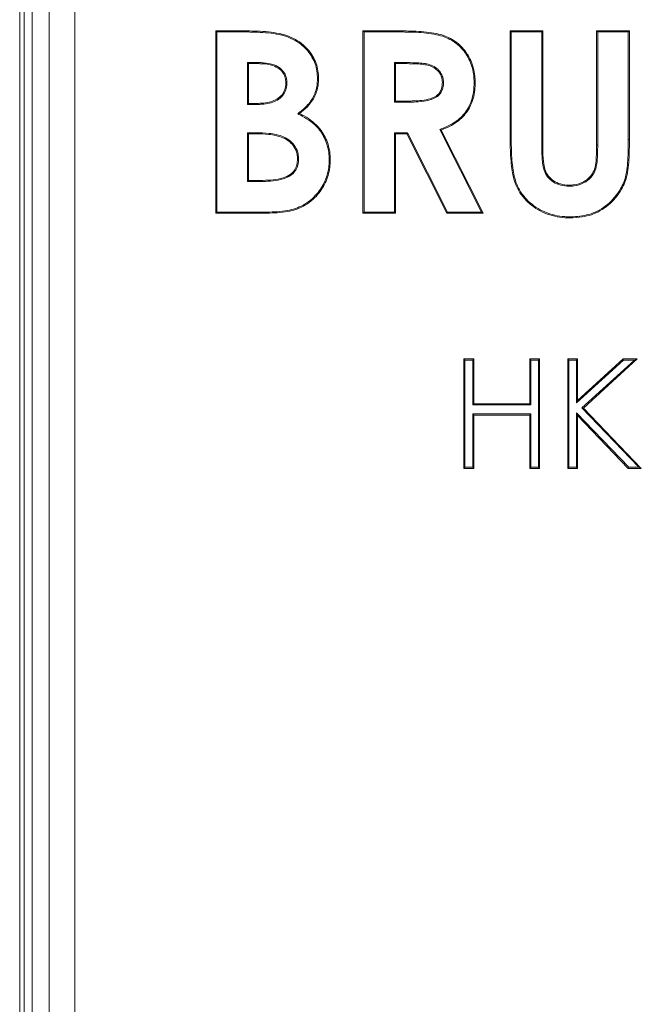
# Model space of a CAD drawing. Extents: x 758 to 2690, y -482 to 1512.
# Drawn here: x 1973 to 2143, y 776 to 1046 of the extents above; entities that cross this region are included whole.
import ezdxf

# ---------------------------------------------------------------- set-up
doc = ezdxf.new("R2010")
doc.units = 0
doc.header["$LTSCALE"] = 5

msp = doc.modelspace()

# ---------------------------------------------------------------- linework, layer by layer
at = {"color": 7, "linetype": 'Continuous', "lineweight": 15}
for p, q in [((1972.75, 501.69), (1972.75, 1118.13)), ((1974.01, 512.95), (1974.01, 1116.87)), ((1976.13, 1114.75), (1976.13, 515.08)), ((1980.83, 519.77), (1980.83, 1110.05)), ((1987.9, 1102.98), (1987.9, 526.85)), ((2026.56, 1043.08), (2034.58, 1043.08)), ((2026.56, 993.04), (2026.56, 1043.08)), ((2026.85, 1042.79), (2026.56, 1043.08)), ((2026.85, 993.33), (2026.85, 1042.79)), ((2026.85, 1042.79), (2034.58, 1042.79)), ((2034.58, 1042.79), (2034.58, 1043.08)), ((2066.97, 1043.08), (2077.44, 1043.08)), ((2066.97, 993.04), (2066.97, 1043.08)), ((2067.26, 1042.79), (2066.97, 1043.08)), ((2067.26, 1042.79), (2077.44, 1042.79)), ((2067.26, 993.33), (2067.26, 1042.79)), ((2077.44, 1042.79), (2077.44, 1043.08)), ((2107.39, 1043.08), (2116.37, 1043.08)), ((2107.39, 1013.23), (2107.39, 1043.08)), ((2107.68, 1042.79), (2107.39, 1043.08)), ((2107.68, 1013.23), (2107.68, 1042.79)), ((2107.68, 1042.79), (2116.08, 1042.79)), ((2116.08, 1042.79), (2116.37, 1043.08)), ((2116.08, 1042.79), (2116.08, 1010.52)), ((2116.37, 1043.08), (2116.37, 1010.52)), ((2131.41, 1042.79), (2131.12, 1043.08)), ((2131.12, 1011.71), (2131.12, 1043.08)), ((2131.12, 1043.08), (2140.1, 1043.08)), ((2131.41, 1011.71), (2131.41, 1042.79)), ((2131.41, 1042.79), (2139.81, 1042.79)), ((2139.81, 1042.79), (2140.1, 1043.08)), ((2139.81, 1042.79), (2139.81, 1013.23)), ((2140.1, 1043.08), (2140.1, 1013.23)), ((2035.25, 1034.39), (2035.54, 1034.1)), ((2038.36, 1034.39), (2035.25, 1034.39)), ((2035.25, 1034.39), (2035.25, 1022.9)), ((2038.36, 1034.1), (2035.54, 1034.1)), ((2035.54, 1034.1), (2035.54, 1023.19)), ((2075.67, 1034.39), (2075.67, 1023.54)), ((2075.67, 1034.39), (2075.95, 1034.1)), ((2079.01, 1034.39), (2075.67, 1034.39)), ((2075.95, 1034.1), (2075.95, 1023.83)), ((2079.01, 1034.1), (2075.95, 1034.1)), ((2035.25, 1022.9), (2035.54, 1023.19)), ((2035.25, 1022.9), (2037.93, 1022.9)), ((2035.54, 1023.19), (2037.93, 1023.19)), ((2075.67, 1023.54), (2075.95, 1023.83)), ((2075.67, 1023.54), (2079.45, 1023.54)), ((2075.95, 1023.83), (2079.45, 1023.83)), ((2035.25, 1015.14), (2035.54, 1014.85)), ((2037.69, 1015.14), (2035.25, 1015.14)), ((2035.25, 1015.14), (2035.25, 1001.73)), ((2037.69, 1014.85), (2035.54, 1014.85)), ((2035.54, 1014.85), (2035.54, 1002.02)), ((2075.67, 1015.14), (2075.95, 1014.85)), ((2079.18, 1015.14), (2075.67, 1015.14)), ((2075.67, 1015.14), (2075.67, 993.33)), ((2075.95, 1014.85), (2075.95, 993.04)), ((2079, 1014.85), (2075.95, 1014.85)), ((2079.18, 1015.14), (2079, 1014.85)), ((2090.03, 993.04), (2079, 1014.85)), ((2090.2, 993.33), (2079.18, 1015.14)), ((2088.06, 1016.03), (2099.54, 993.33)), ((2088.46, 1015.87), (2100.01, 993.04)), ((2139.81, 1013.23), (2140.1, 1013.23)), ((2116.08, 1010.52), (2116.37, 1010.52)), ((2035.25, 1001.73), (2035.54, 1002.02)), ((2035.25, 1001.73), (2038.13, 1001.73)), ((2035.54, 1002.02), (2038.13, 1002.02)), ((2026.85, 993.33), (2026.56, 993.04)), ((2040.63, 993.04), (2026.56, 993.04)), ((2040.63, 993.33), (2026.85, 993.33)), ((2067.26, 993.33), (2066.97, 993.04)), ((2075.95, 993.04), (2066.97, 993.04)), ((2075.67, 993.33), (2067.26, 993.33)), ((2075.67, 993.33), (2075.95, 993.04)), ((2090.2, 993.33), (2090.03, 993.04)), ((2100.01, 993.04), (2090.03, 993.04)), ((2099.54, 993.33), (2090.2, 993.33)), ((2099.54, 993.33), (2100.01, 993.04)), ((2094.69, 953.01), (2097.38, 953.01)), ((2094.69, 922.99), (2094.69, 953.01)), ((2094.97, 952.72), (2094.69, 953.01)), ((2094.97, 952.72), (2097.09, 952.72)), ((2094.97, 923.28), (2094.97, 952.72)), ((2097.09, 952.72), (2097.38, 953.01)), ((2097.09, 952.72), (2097.09, 940.41)), ((2097.38, 953.01), (2097.38, 940.7)), ((2112.78, 953.01), (2115.47, 953.01)), ((2112.78, 940.7), (2112.78, 953.01)), ((2113.06, 952.72), (2112.78, 953.01)), ((2113.06, 940.41), (2113.06, 952.72)), ((2113.06, 952.72), (2115.18, 952.72)), ((2115.18, 952.72), (2115.47, 953.01)), ((2115.18, 952.72), (2115.18, 923.28)), ((2115.47, 953.01), (2115.47, 922.99)), ((2123.17, 953.01), (2125.86, 953.01)), ((2123.17, 922.99), (2123.17, 953.01)), ((2123.46, 952.72), (2123.17, 953.01)), ((2123.46, 952.72), (2125.57, 952.72)), ((2123.46, 923.28), (2123.46, 952.72)), ((2125.57, 952.72), (2125.86, 953.01)), ((2125.57, 952.72), (2125.57, 940.93)), ((2125.57, 940.93), (2138.49, 952.72)), ((2125.86, 941.58), (2138.38, 953.01)), ((2125.86, 953.01), (2125.86, 941.58)), ((2141.47, 952.72), (2127.05, 939.56)), ((2142.22, 953.01), (2127.47, 939.54)), ((2138.38, 953.01), (2142.22, 953.01)), ((2138.49, 952.72), (2138.38, 953.01)), ((2138.49, 952.72), (2141.47, 952.72)), ((2141.47, 952.72), (2142.22, 953.01)), ((2125.57, 940.93), (2125.86, 941.58)), ((2097.09, 940.41), (2097.38, 940.7)), ((2097.09, 940.41), (2113.06, 940.41)), ((2097.38, 940.7), (2112.78, 940.7)), ((2113.06, 940.41), (2112.78, 940.7)), ((2125.57, 938.2), (2125.57, 923.28)), ((2125.57, 938.2), (2125.86, 937.48)), ((2139.91, 923.28), (2125.57, 938.2)), ((2127.05, 939.56), (2142.7, 923.28)), ((2127.05, 939.56), (2127.47, 939.54)), ((2127.47, 939.54), (2143.37, 922.99)), ((2097.09, 937.91), (2097.38, 937.62)), ((2113.06, 937.91), (2097.09, 937.91)), ((2097.09, 937.91), (2097.09, 923.28)), ((2097.38, 937.62), (2097.38, 922.99)), ((2112.78, 937.62), (2097.38, 937.62)), ((2113.06, 937.91), (2112.78, 937.62)), ((2112.78, 922.99), (2112.78, 937.62)), ((2113.06, 923.28), (2113.06, 937.91)), ((2125.86, 937.48), (2125.86, 922.99)), ((2139.78, 922.99), (2125.86, 937.48)), ((2094.97, 923.28), (2094.69, 922.99)), ((2097.38, 922.99), (2094.69, 922.99)), ((2097.09, 923.28), (2094.97, 923.28)), ((2097.09, 923.28), (2097.38, 922.99)), ((2113.06, 923.28), (2112.78, 922.99)), ((2115.47, 922.99), (2112.78, 922.99)), ((2115.18, 923.28), (2113.06, 923.28)), ((2115.18, 923.28), (2115.47, 922.99)), ((2123.46, 923.28), (2123.17, 922.99)), ((2125.86, 922.99), (2123.17, 922.99)), ((2125.57, 923.28), (2123.46, 923.28)), ((2125.57, 923.28), (2125.86, 922.99)), ((2139.91, 923.28), (2139.78, 922.99)), ((2143.37, 922.99), (2139.78, 922.99)), ((2142.7, 923.28), (2139.91, 923.28)), ((2142.7, 923.28), (2143.37, 922.99))]:
    msp.add_line(p, q, dxfattribs=at)
for points, knots in [([(2034.58, 1043.08), (2035.04, 1043.08), (2036.43, 1043.08), (2038.82, 1042.98), (2041.79, 1042.81), (2043.78, 1042.39), (2044.78, 1042.19)], [0, 0, 0, 0, 0.135104, 0.405375, 0.701479, 1, 1, 1, 1]), ([(2034.58, 1042.79), (2035.04, 1042.79), (2036.43, 1042.79), (2038.81, 1042.69), (2041.75, 1042.52), (2043.72, 1042.11), (2044.71, 1041.91)], [0, 0, 0, 0, 0.136101, 0.408368, 0.702986, 1, 1, 1, 1]), ([(2044.71, 1041.91), (2044.71, 1041.93), (2044.73, 1041.99), (2044.75, 1042.08), (2044.77, 1042.15), (2044.78, 1042.19)], [0, 0, 0, 0, 0.300026, 0.600053, 1, 1, 1, 1]), ([(2044.71, 1041.91), (2045.15, 1041.78), (2046.41, 1041.43), (2048.36, 1040.53), (2050.31, 1039.19), (2051.85, 1037.61), (2053.04, 1035.94), (2053.89, 1034.07), (2054.41, 1032.08), (2054.47, 1030.71), (2054.5, 1030.03)], [0, 0, 0, 0, 0.083462, 0.234822, 0.385939, 0.508451, 0.630922, 0.753977, 0.877173, 1, 1, 1, 1]), ([(2044.78, 1042.19), (2045.23, 1042.06), (2046.5, 1041.7), (2048.49, 1040.79), (2050.49, 1039.42), (2052.07, 1037.8), (2053.29, 1036.09), (2054.16, 1034.18), (2054.7, 1032.13), (2054.76, 1030.73), (2054.78, 1030.03)], [0, 0, 0, 0, 0.081591, 0.232969, 0.384109, 0.506917, 0.629684, 0.753028, 0.876507, 1, 1, 1, 1]), ([(2077.44, 1043.08), (2077.9, 1043.08), (2080.21, 1043.07), (2083.46, 1042.93), (2087.03, 1042.41), (2089.42, 1041.8), (2091.45, 1040.82), (2093.18, 1039.6), (2094.64, 1038.11), (2095.87, 1036.4), (2096.82, 1034.48), (2097.44, 1032.4), (2097.74, 1030.51), (2097.76, 1029.32), (2097.76, 1028.86)], [0, 0, 0, 0, 0.04876, 0.24398, 0.341586, 0.428871, 0.503462, 0.578029, 0.650595, 0.723203, 0.798838, 0.875245, 0.951704, 1, 1, 1, 1]), ([(2077.44, 1042.79), (2077.9, 1042.79), (2080.21, 1042.78), (2083.46, 1042.64), (2087, 1042.12), (2089.35, 1041.52), (2091.32, 1040.56), (2093.55, 1038.98), (2095.33, 1036.83), (2096.87, 1033.73), (2097.43, 1031.17), (2097.47, 1029.31), (2097.48, 1028.87)], [0, 0, 0, 0, 0.049594, 0.248152, 0.347429, 0.433234, 0.507344, 0.581429, 0.725122, 0.800382, 0.952083, 1, 1, 1, 1]), ([(2038.36, 1034.39), (2038.36, 1034.36), (2038.36, 1034.3), (2038.36, 1034.2), (2038.36, 1034.14), (2038.36, 1034.1)], [0, 0, 0, 0, 0.300178, 0.600355, 1, 1, 1, 1]), ([(2046.09, 1028.82), (2046.07, 1029.29), (2046.02, 1030.22), (2045.43, 1031.61), (2044.31, 1032.91), (2042.33, 1034), (2040.22, 1034.35), (2038.79, 1034.38), (2038.36, 1034.39)], [0, 0, 0, 0, 0.12951, 0.260221, 0.410854, 0.600767, 0.879567, 1, 1, 1, 1]), ([(2045.8, 1028.82), (2045.78, 1029.29), (2045.73, 1030.23), (2045.11, 1031.57), (2043.97, 1032.8), (2042.39, 1033.6), (2040.67, 1033.99), (2039.36, 1034.09), (2038.59, 1034.09), (2038.36, 1034.1)], [0, 0, 0, 0, 0.135173, 0.271687, 0.420802, 0.617594, 0.774824, 0.932573, 1, 1, 1, 1]), ([(2079.01, 1034.39), (2079.01, 1034.36), (2079.01, 1034.3), (2079.01, 1034.2), (2079.01, 1034.14), (2079.01, 1034.1)], [0, 0, 0, 0, 0.300195, 0.600389, 1, 1, 1, 1]), ([(2089.07, 1028.99), (2089.04, 1029.45), (2088.97, 1030.39), (2088.32, 1031.73), (2087.23, 1032.9), (2085.74, 1033.74), (2084.06, 1034.15), (2081.81, 1034.36), (2080.13, 1034.37), (2079.01, 1034.39)], [0, 0, 0, 0, 0.1081899, 0.2171021, 0.3396686, 0.4756984, 0.6078052, 0.7407271, 1, 1, 1, 1]), ([(2088.78, 1028.98), (2088.75, 1029.45), (2088.68, 1030.39), (2087.99, 1031.69), (2086.9, 1032.78), (2085.39, 1033.57), (2083.6, 1033.93), (2081.45, 1034.07), (2079.92, 1034.09), (2079.01, 1034.1)], [0, 0, 0, 0, 0.1122023, 0.2252146, 0.3446512, 0.4808693, 0.6302746, 0.7806374, 1, 1, 1, 1]), ([(2054.5, 1030.03), (2054.48, 1029.57), (2054.42, 1027.95), (2053.83, 1025.78), (2052.65, 1023.77), (2051.21, 1022.03), (2049.9, 1021), (2049.06, 1020.33)], [0, 0, 0, 0, 0.1198515, 0.418575, 0.5701737, 0.7221057, 1, 1, 1, 1]), ([(2054.78, 1030.03), (2054.77, 1029.57), (2054.71, 1027.93), (2054.11, 1025.71), (2052.91, 1023.64), (2051.54, 1021.97), (2050.33, 1020.99), (2049.59, 1020.38)], [0, 0, 0, 0, 0.121883, 0.432068, 0.59065, 0.749563, 1, 1, 1, 1]), ([(2054.5, 1030.03), (2054.52, 1030.03), (2054.58, 1030.03), (2054.68, 1030.03), (2054.75, 1030.03), (2054.78, 1030.03)], [0, 0, 0, 0, 0.300019, 0.600039, 1, 1, 1, 1]), ([(2037.93, 1022.9), (2038.39, 1022.91), (2039.51, 1022.93), (2041.27, 1023.17), (2043.11, 1023.78), (2044.67, 1024.89), (2045.73, 1026.39), (2046.04, 1027.8), (2046.08, 1028.59), (2046.09, 1028.82)], [0, 0, 0, 0, 0.121983, 0.294583, 0.466165, 0.627843, 0.79025, 0.939479, 1, 1, 1, 1]), ([(2037.93, 1023.19), (2038.39, 1023.2), (2039.48, 1023.21), (2041.2, 1023.45), (2042.96, 1024.04), (2044.45, 1025.09), (2045.45, 1026.5), (2045.76, 1027.84), (2045.79, 1028.6), (2045.8, 1028.82)], [0, 0, 0, 0, 0.127, 0.300321, 0.472602, 0.631626, 0.791399, 0.938004, 1, 1, 1, 1]), ([(2046.09, 1028.82), (2046.06, 1028.82), (2046.01, 1028.82), (2045.91, 1028.82), (2045.84, 1028.82), (2045.8, 1028.82)], [0, 0, 0, 0, 0.300092, 0.600185, 1, 1, 1, 1]), ([(2079.45, 1023.54), (2079.92, 1023.55), (2081.32, 1023.57), (2083.66, 1023.68), (2086.03, 1024.22), (2087.78, 1025.27), (2088.72, 1026.63), (2089.05, 1027.95), (2089.07, 1028.74), (2089.07, 1028.99)], [0, 0, 0, 0, 0.110235, 0.335007, 0.5575, 0.683277, 0.810131, 0.941618, 1, 1, 1, 1]), ([(2079.45, 1023.83), (2079.91, 1023.84), (2081.15, 1023.85), (2083.16, 1023.96), (2085.26, 1024.34), (2086.95, 1025.02), (2088.02, 1026.03), (2088.68, 1027.36), (2088.75, 1028.38), (2088.78, 1028.98)], [0, 0, 0, 0, 0.114353, 0.305606, 0.496117, 0.642574, 0.747631, 0.852605, 1, 1, 1, 1]), ([(2097.48, 1028.87), (2097.46, 1028.4), (2097.44, 1027.16), (2097.15, 1025.13), (2096.45, 1023.01), (2095.44, 1021.18), (2093.8, 1019.15), (2091.31, 1017.31), (2089.08, 1016.43), (2088.06, 1016.03)], [0, 0, 0, 0, 0.080808, 0.218123, 0.355175, 0.468974, 0.582617, 0.80857, 1, 1, 1, 1]), ([(2097.76, 1028.86), (2097.75, 1028.4), (2097.72, 1027.14), (2097.44, 1025.09), (2096.73, 1022.93), (2095.7, 1021.05), (2094.03, 1018.97), (2091.57, 1017.13), (2089.4, 1016.26), (2088.46, 1015.87)], [0, 0, 0, 0, 0.080687, 0.220025, 0.3591, 0.475557, 0.591848, 0.823106, 1, 1, 1, 1]), ([(2089.07, 1028.99), (2089.04, 1028.99), (2088.99, 1028.99), (2088.89, 1028.99), (2088.82, 1028.99), (2088.78, 1028.98)], [0, 0, 0, 0, 0.300142, 0.600283, 1, 1, 1, 1]), ([(2097.48, 1028.87), (2097.5, 1028.87), (2097.56, 1028.87), (2097.66, 1028.87), (2097.73, 1028.86), (2097.76, 1028.86)], [0, 0, 0, 0, 0.300041, 0.600082, 1, 1, 1, 1]), ([(2037.93, 1022.9), (2037.93, 1022.93), (2037.93, 1022.99), (2037.93, 1023.09), (2037.93, 1023.15), (2037.93, 1023.19)], [0, 0, 0, 0, 0.3003788, 0.6007577, 1, 1, 1, 1]), ([(2079.45, 1023.54), (2079.45, 1023.57), (2079.45, 1023.63), (2079.45, 1023.73), (2079.45, 1023.79), (2079.45, 1023.83)], [0, 0, 0, 0, 0.300177, 0.600354, 1, 1, 1, 1]), ([(2049.06, 1020.33), (2049.47, 1020.13), (2050.73, 1019.49), (2052.73, 1018.25), (2054.64, 1016.5), (2055.98, 1014.6), (2056.87, 1012.74), (2057.43, 1010.76), (2057.68, 1009.01), (2057.7, 1007.93), (2057.7, 1007.53)], [0, 0, 0, 0, 0.084368, 0.256534, 0.428136, 0.553235, 0.678393, 0.802899, 0.927557, 1, 1, 1, 1]), ([(2049.59, 1020.38), (2050, 1020.17), (2051.26, 1019.53), (2053.22, 1018.23), (2055.1, 1016.41), (2056.4, 1014.43), (2057.27, 1012.49), (2057.8, 1010.43), (2057.98, 1008.76), (2057.99, 1007.79), (2057.99, 1007.53)], [0, 0, 0, 0, 0.085049, 0.258758, 0.431854, 0.561883, 0.691975, 0.821549, 0.951247, 1, 1, 1, 1]), ([(2037.69, 1015.14), (2037.69, 1015.11), (2037.69, 1015.05), (2037.69, 1014.96), (2037.69, 1014.89), (2037.69, 1014.85)], [0, 0, 0, 0, 0.3000731, 0.6001461, 1, 1, 1, 1]), ([(2049.3, 1007.88), (2049.28, 1008.34), (2049.22, 1009.54), (2048.53, 1011.33), (2047.07, 1012.94), (2045.26, 1014.04), (2043.22, 1014.67), (2040.71, 1015.07), (2038.86, 1015.11), (2037.69, 1015.14)], [0, 0, 0, 0, 0.090053, 0.232587, 0.361571, 0.506786, 0.639641, 0.772892, 1, 1, 1, 1]), ([(2049.01, 1007.88), (2048.99, 1008.34), (2048.94, 1009.5), (2048.25, 1011.21), (2046.85, 1012.74), (2045.09, 1013.8), (2043.1, 1014.4), (2040.64, 1014.78), (2038.83, 1014.82), (2037.69, 1014.85)], [0, 0, 0, 0, 0.092773, 0.231655, 0.358134, 0.50234, 0.636786, 0.771635, 1, 1, 1, 1]), ([(2123.77, 991.76), (2123.31, 991.77), (2121.91, 991.8), (2119.58, 992.13), (2116.88, 992.97), (2114.41, 994.3), (2112.21, 996), (2110.41, 998.01), (2109.12, 1000.18), (2108.35, 1002.41), (2107.89, 1004.79), (2107.45, 1008.39), (2107.41, 1011.26), (2107.39, 1013.23)], [0, 0, 0, 0, 0.044793, 0.13588, 0.226845, 0.31679, 0.406089, 0.495296, 0.575678, 0.649029, 0.722591, 0.809483, 1, 1, 1, 1]), ([(2107.68, 1013.23), (2107.65, 1013.23), (2107.59, 1013.23), (2107.49, 1013.23), (2107.43, 1013.23), (2107.39, 1013.23)], [0, 0, 0, 0, 0.300275, 0.60055, 1, 1, 1, 1]), ([(2123.77, 992.05), (2123.31, 992.06), (2121.91, 992.08), (2119.58, 992.42), (2116.88, 993.28), (2114.45, 994.62), (2112.3, 996.31), (2110.58, 998.28), (2109.34, 1000.42), (2108.59, 1002.63), (2108.15, 1005.02), (2107.73, 1008.55), (2107.7, 1011.34), (2107.68, 1013.23)], [0, 0, 0, 0, 0.0454562, 0.137956, 0.2303223, 0.3216086, 0.4094964, 0.4972933, 0.5767792, 0.6511223, 0.7256887, 0.8146436, 1, 1, 1, 1]), ([(2123.57, 1000.45), (2124.04, 1000.47), (2125.41, 1000.51), (2127.58, 1001.2), (2129.55, 1002.7), (2130.87, 1004.78), (2131.36, 1007.84), (2131.39, 1010.23), (2131.41, 1011.71)], [0, 0, 0, 0, 0.087708, 0.259558, 0.42242, 0.545992, 0.718306, 1, 1, 1, 1]), ([(2123.57, 1000.74), (2124.04, 1000.76), (2125.38, 1000.8), (2127.49, 1001.49), (2129.37, 1002.94), (2130.65, 1005), (2131.07, 1007.98), (2131.1, 1010.3), (2131.12, 1011.71)], [0, 0, 0, 0, 0.0902988, 0.2615584, 0.4229317, 0.5447567, 0.7235964, 1, 1, 1, 1]), ([(2140.1, 1013.23), (2140.1, 1012.77), (2140.1, 1010.45), (2139.99, 1007.21), (2139.58, 1003.75), (2138.92, 1001.49), (2137.87, 999.36), (2136.35, 997.23), (2134.37, 995.2), (2132.14, 993.61), (2129.69, 992.57), (2126.91, 991.88), (2124.91, 991.8), (2123.77, 991.76)], [0, 0, 0, 0, 0.044789, 0.224056, 0.313718, 0.382071, 0.450474, 0.543424, 0.633823, 0.724044, 0.80694, 0.890002, 1, 1, 1, 1]), ([(2139.81, 1013.23), (2139.81, 1012.77), (2139.81, 1010.45), (2139.7, 1007.22), (2139.29, 1003.76), (2138.63, 1001.55), (2137.59, 999.46), (2136.1, 997.38), (2134.15, 995.39), (2131.97, 993.86), (2129.59, 992.83), (2127.16, 992.25), (2125.2, 992.07), (2124.07, 992.05), (2123.77, 992.05)], [0, 0, 0, 0, 0.0454464, 0.2273472, 0.3183287, 0.3859708, 0.4536712, 0.5465389, 0.6363811, 0.7260425, 0.8071108, 0.8889527, 0.9709067, 1, 1, 1, 1]), ([(2131.41, 1011.71), (2131.38, 1011.71), (2131.32, 1011.71), (2131.23, 1011.71), (2131.16, 1011.71), (2131.12, 1011.71)], [0, 0, 0, 0, 0.3001199, 0.6002397, 1, 1, 1, 1]), ([(2116.08, 1010.52), (2116.08, 1010.06), (2116.09, 1008.96), (2116.2, 1007.24), (2116.47, 1005.29), (2117.25, 1003.37), (2118.75, 1001.81), (2120.72, 1000.76), (2122.41, 1000.49), (2123.38, 1000.46), (2123.57, 1000.45)], [0, 0, 0, 0, 0.096082, 0.227518, 0.358565, 0.503911, 0.64927, 0.798371, 0.960261, 1, 1, 1, 1]), ([(2116.37, 1010.52), (2116.37, 1010.06), (2116.39, 1008.42), (2116.53, 1006.08), (2117.41, 1003.65), (2118.82, 1002.13), (2120.67, 1001.1), (2122.33, 1000.78), (2123.32, 1000.75), (2123.57, 1000.74)], [0, 0, 0, 0, 0.0992, 0.353018, 0.497837, 0.642923, 0.787757, 0.945809, 1, 1, 1, 1]), ([(2038.13, 1001.73), (2038.59, 1001.74), (2039.99, 1001.75), (2042.31, 1001.86), (2044.9, 1002.31), (2047.04, 1003.19), (2048.45, 1004.58), (2049.2, 1006.18), (2049.27, 1007.33), (2049.3, 1007.88)], [0, 0, 0, 0, 0.096209, 0.290442, 0.483915, 0.64062, 0.763113, 0.886034, 1, 1, 1, 1]), ([(2038.13, 1002.02), (2038.59, 1002.03), (2039.99, 1002.04), (2042.31, 1002.15), (2044.86, 1002.6), (2046.93, 1003.47), (2048.25, 1004.8), (2048.92, 1006.32), (2048.98, 1007.38), (2049.01, 1007.88)], [0, 0, 0, 0, 0.099338, 0.299987, 0.499787, 0.652825, 0.773013, 0.893596, 1, 1, 1, 1]), ([(2057.99, 1007.53), (2057.97, 1007.06), (2057.93, 1005.86), (2057.62, 1003.94), (2056.66, 1001.15), (2055.02, 998.53), (2052.77, 996.33), (2050.74, 994.96), (2048.55, 994.02), (2045.2, 993.2), (2042.53, 993.11), (2040.63, 993.04)], [0, 0, 0, 0, 0.054412, 0.141163, 0.227918, 0.400347, 0.498413, 0.596439, 0.686906, 0.777521, 1, 1, 1, 1]), ([(2057.7, 1007.53), (2057.69, 1007.07), (2057.64, 1005.89), (2057.34, 1004), (2056.4, 1001.28), (2054.8, 998.71), (2052.6, 996.56), (2050.61, 995.22), (2048.46, 994.3), (2045.16, 993.48), (2042.52, 993.39), (2040.63, 993.33)], [0, 0, 0, 0, 0.055382, 0.141522, 0.22767, 0.398871, 0.496746, 0.594578, 0.68474, 0.775049, 1, 1, 1, 1]), ([(2049.3, 1007.88), (2049.27, 1007.88), (2049.21, 1007.88), (2049.12, 1007.88), (2049.05, 1007.88), (2049.01, 1007.88)], [0, 0, 0, 0, 0.300057, 0.600113, 1, 1, 1, 1]), ([(2057.7, 1007.53), (2057.73, 1007.53), (2057.79, 1007.53), (2057.89, 1007.53), (2057.95, 1007.53), (2057.99, 1007.53)], [0, 0, 0, 0, 0.300005, 0.60001, 1, 1, 1, 1]), ([(2038.13, 1001.73), (2038.13, 1001.76), (2038.13, 1001.82), (2038.13, 1001.92), (2038.13, 1001.98), (2038.13, 1002.02)], [0, 0, 0, 0, 0.300167, 0.600334, 1, 1, 1, 1]), ([(2123.57, 1000.45), (2123.57, 1000.48), (2123.57, 1000.54), (2123.57, 1000.63), (2123.57, 1000.7), (2123.57, 1000.74)], [0, 0, 0, 0, 0.300077, 0.600155, 1, 1, 1, 1]), ([(2040.63, 993.33), (2040.63, 993.3), (2040.63, 993.24), (2040.63, 993.15), (2040.63, 993.08), (2040.63, 993.04)], [0, 0, 0, 0, 0.300232, 0.600464, 1, 1, 1, 1]), ([(2123.77, 992.05), (2123.77, 992.02), (2123.77, 991.96), (2123.77, 991.86), (2123.77, 991.8), (2123.77, 991.76)], [0, 0, 0, 0, 0.300088, 0.600176, 1, 1, 1, 1])]:
    msp.add_open_spline(points, degree=3, knots=knots, dxfattribs=at)
for points in [[(2049.06, 1020.33), (2049.15, 1020.34), (2049.33, 1020.36), (2049.5, 1020.38), (2049.59, 1020.38)], [(2088.06, 1016.03), (2088.13, 1016.01), (2088.26, 1015.95), (2088.4, 1015.9), (2088.46, 1015.87)]]:
    msp.add_open_spline(points, degree=3, dxfattribs=at)

doc.saveas('drawing.dxf')
